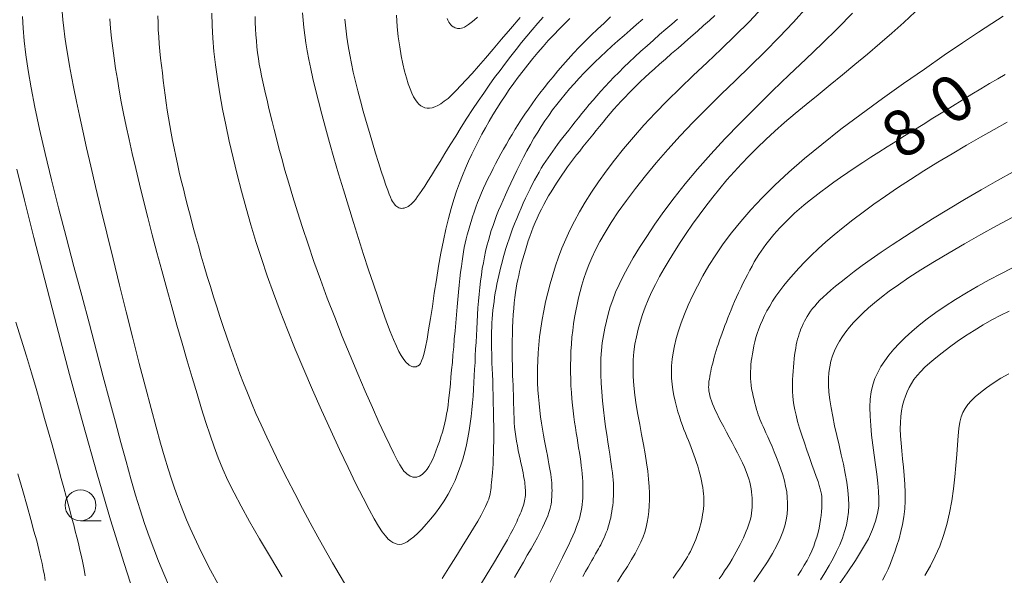
# Model space of a CAD drawing. Units: millimetres. Extents: x -70000 to -68000, y 31500 to 33000.
# Drawn here: x -69254 to -69174, y 32387 to 32432 of the extents above; entities that cross this region are included whole.
import ezdxf

# ---------------------------------------------------------------- set-up
doc = ezdxf.new("R2010")
doc.units = ezdxf.units.MM
for name, color, linetype, lineweight in [('633100_広葉樹林', 7, 'Continuous', 9), ('710100_等高線（計曲線）', 7, 'Continuous', 20), ('710200_等高線（主曲線）', 7, 'Continuous', 9)]:
    doc.layers.add(name, color=color, linetype=linetype, lineweight=lineweight)
doc.layers.add('710107_等高線（計曲線）（注記）', color=7, linetype='Continuous')
doc.styles.add('Style-WORKING', font='txt')

msp = doc.modelspace()

# ---------------------------------------------------------------- linework, layer by layer
at = {"layer": '633100_広葉樹林'}
msp.add_line((-69248.71, 32391.84), (-69247.043, 32391.84), dxfattribs=at)
msp.add_circle((-69248.71, 32393.09), 1.25, dxfattribs=at)
at = {"layer": '710100_等高線（計曲線）', "flags": 128}
for points in [[(-69250.19, 32433.14), (-69250.14, 32432.47), (-69250.07, 32431.79), (-69249.98, 32431.09), (-69249.88, 32430.35), (-69249.75, 32429.57), (-69249.6, 32428.74), (-69249.43, 32427.85), (-69249.24, 32426.89), (-69249.03, 32425.84), (-69248.79, 32424.7), (-69248.52, 32423.45), (-69248.21, 32422.08), (-69247.87, 32420.58), (-69247.48, 32418.93), (-69247.05, 32417.13), (-69246.58, 32415.16), (-69246.07, 32413.08), (-69245.54, 32410.93), (-69245, 32408.77), (-69244.46, 32406.63), (-69243.94, 32404.58), (-69243.44, 32402.67), (-69242.99, 32400.94), (-69242.58, 32399.43), (-69242.22, 32398.13), (-69241.9, 32397.02), (-69241.61, 32396.05), (-69241.34, 32395.21), (-69241.09, 32394.47), (-69240.85, 32393.79), (-69240.61, 32393.16), (-69240.37, 32392.53), (-69240.11, 32391.9), (-69239.83, 32391.24), (-69239.5, 32390.52), (-69239.12, 32389.73), (-69238.68, 32388.84), (-69238.16, 32387.83), (-69237.55, 32386.68)], [(-69230.71, 32433.02), (-69230.66, 32432.43), (-69230.59, 32431.83), (-69230.52, 32431.22), (-69230.43, 32430.59), (-69230.32, 32429.94), (-69230.19, 32429.24), (-69230.04, 32428.49), (-69229.86, 32427.69), (-69229.66, 32426.81), (-69229.42, 32425.85), (-69229.15, 32424.81), (-69228.84, 32423.69), (-69228.51, 32422.5), (-69228.16, 32421.26), (-69227.78, 32419.98), (-69227.39, 32418.68), (-69226.99, 32417.36), (-69226.58, 32416.03), (-69226.17, 32414.72), (-69225.76, 32413.44), (-69225.36, 32412.19), (-69224.96, 32411.01), (-69224.58, 32409.9), (-69224.23, 32408.88), (-69223.9, 32407.97), (-69223.6, 32407.18), (-69223.33, 32406.52), (-69223.09, 32405.99), (-69222.89, 32405.56), (-69222.71, 32405.23), (-69222.55, 32404.98), (-69222.4, 32404.79), (-69222.28, 32404.65), (-69222.16, 32404.55), (-69222.05, 32404.46), (-69221.94, 32404.4), (-69221.85, 32404.35), (-69221.75, 32404.33), (-69221.66, 32404.31), (-69221.57, 32404.31), (-69221.49, 32404.33), (-69221.4, 32404.36), (-69221.32, 32404.4), (-69221.23, 32404.48), (-69221.14, 32404.6), (-69221.05, 32404.79), (-69220.95, 32405.06), (-69220.84, 32405.43), (-69220.73, 32405.92), (-69220.61, 32406.55), (-69220.48, 32407.33), (-69220.33, 32408.23), (-69220.18, 32409.22), (-69220.02, 32410.28), (-69219.85, 32411.37), (-69219.67, 32412.47), (-69219.48, 32413.54), (-69219.28, 32414.56), (-69219.08, 32415.49), (-69218.87, 32416.36), (-69218.66, 32417.15), (-69218.44, 32417.89), (-69218.21, 32418.57), (-69217.97, 32419.22), (-69217.73, 32419.83), (-69217.49, 32420.42), (-69217.24, 32421), (-69216.98, 32421.56), (-69216.72, 32422.11), (-69216.45, 32422.65), (-69216.17, 32423.19), (-69215.88, 32423.71), (-69215.58, 32424.24), (-69215.28, 32424.75), (-69214.96, 32425.27), (-69214.63, 32425.79), (-69214.29, 32426.3), (-69213.94, 32426.81), (-69213.58, 32427.32), (-69213.21, 32427.82), (-69212.83, 32428.32), (-69212.44, 32428.82), (-69212.04, 32429.32), (-69211.62, 32429.81), (-69211.2, 32430.29), (-69210.78, 32430.77), (-69210.34, 32431.23), (-69209.9, 32431.69), (-69209.46, 32432.14), (-69209.02, 32432.57)], [(-69213.52, 32387.24), (-69213.15, 32387.87), (-69212.8, 32388.47), (-69212.48, 32389.03), (-69212.18, 32389.55), (-69211.91, 32390.03), (-69211.66, 32390.48), (-69211.45, 32390.9), (-69211.25, 32391.28), (-69211.09, 32391.63), (-69210.95, 32391.94), (-69210.83, 32392.23), (-69210.74, 32392.5), (-69210.66, 32392.74), (-69210.61, 32392.96), (-69210.56, 32393.17), (-69210.53, 32393.37), (-69210.51, 32393.56), (-69210.5, 32393.74), (-69210.49, 32393.92), (-69210.48, 32394.11), (-69210.47, 32394.3), (-69210.48, 32394.49), (-69210.48, 32394.69), (-69210.5, 32394.9), (-69210.52, 32395.12), (-69210.54, 32395.35), (-69210.58, 32395.6), (-69210.62, 32395.87), (-69210.67, 32396.15), (-69210.73, 32396.45), (-69210.79, 32396.78), (-69210.85, 32397.12), (-69210.93, 32397.5), (-69211, 32397.9), (-69211.08, 32398.32), (-69211.16, 32398.77), (-69211.24, 32399.25), (-69211.32, 32399.74), (-69211.4, 32400.25), (-69211.47, 32400.78), (-69211.53, 32401.33), (-69211.58, 32401.88), (-69211.62, 32402.44), (-69211.65, 32403.02), (-69211.66, 32403.61), (-69211.66, 32404.21), (-69211.64, 32404.82), (-69211.61, 32405.45), (-69211.55, 32406.1), (-69211.48, 32406.76), (-69211.39, 32407.45), (-69211.28, 32408.15), (-69211.15, 32408.86), (-69211, 32409.58), (-69210.83, 32410.31), (-69210.64, 32411.04), (-69210.42, 32411.78), (-69210.19, 32412.5), (-69209.94, 32413.22), (-69209.67, 32413.94), (-69209.37, 32414.66), (-69209.03, 32415.39), (-69208.66, 32416.13), (-69208.24, 32416.89), (-69207.78, 32417.67), (-69207.27, 32418.48), (-69206.7, 32419.32), (-69206.08, 32420.18), (-69205.4, 32421.08), (-69204.67, 32422), (-69203.87, 32422.95), (-69203.02, 32423.91), (-69202.11, 32424.9), (-69201.13, 32425.9), (-69200.1, 32426.92), (-69199.02, 32427.95), (-69197.9, 32429), (-69196.77, 32430.08), (-69195.63, 32431.18), (-69194.5, 32432.3), (-69193.4, 32433.45)], [(-69173.74, 32428.03), (-69174.34, 32427.68), (-69175, 32427.3), (-69175.7, 32426.87), (-69176.45, 32426.42), (-69177.22, 32425.95), (-69178.01, 32425.46), (-69178.8, 32424.96), (-69179.6, 32424.47), (-69180.38, 32423.98), (-69181.15, 32423.51), (-69181.89, 32423.05), (-69182.61, 32422.6), (-69183.31, 32422.16), (-69183.98, 32421.73), (-69184.64, 32421.31), (-69185.28, 32420.9), (-69185.9, 32420.48), (-69186.5, 32420.08), (-69187.08, 32419.68), (-69187.64, 32419.28), (-69188.18, 32418.89), (-69188.69, 32418.51), (-69189.17, 32418.14), (-69189.63, 32417.78), (-69190.05, 32417.43), (-69190.44, 32417.09), (-69190.81, 32416.77), (-69191.14, 32416.46), (-69191.45, 32416.16), (-69191.74, 32415.87), (-69192.01, 32415.58), (-69192.26, 32415.31), (-69192.5, 32415.04), (-69192.72, 32414.77), (-69192.93, 32414.51), (-69193.13, 32414.24), (-69193.33, 32413.98), (-69193.52, 32413.7), (-69193.71, 32413.42), (-69193.89, 32413.13), (-69194.08, 32412.82), (-69194.26, 32412.49), (-69194.45, 32412.15), (-69194.64, 32411.79), (-69194.82, 32411.43), (-69195, 32411.07), (-69195.18, 32410.7), (-69195.35, 32410.33), (-69195.51, 32409.97), (-69195.67, 32409.62), (-69195.82, 32409.28), (-69195.96, 32408.94), (-69196.09, 32408.61), (-69196.22, 32408.28), (-69196.34, 32407.97), (-69196.46, 32407.66), (-69196.57, 32407.35), (-69196.68, 32407.05), (-69196.79, 32406.76), (-69196.89, 32406.47), (-69196.99, 32406.18), (-69197.08, 32405.9), (-69197.16, 32405.63), (-69197.24, 32405.37), (-69197.32, 32405.11), (-69197.39, 32404.86), (-69197.45, 32404.61), (-69197.51, 32404.37), (-69197.57, 32404.15), (-69197.61, 32403.93), (-69197.65, 32403.72), (-69197.69, 32403.52), (-69197.72, 32403.33), (-69197.75, 32403.15), (-69197.76, 32402.98), (-69197.77, 32402.82), (-69197.78, 32402.66), (-69197.77, 32402.5), (-69197.75, 32402.33), (-69197.72, 32402.15), (-69197.68, 32401.97), (-69197.62, 32401.77), (-69197.55, 32401.56), (-69197.46, 32401.32), (-69197.36, 32401.07), (-69197.24, 32400.79), (-69197.1, 32400.5), (-69196.94, 32400.17), (-69196.75, 32399.82), (-69196.55, 32399.44), (-69196.34, 32399.03), (-69196.11, 32398.61), (-69195.88, 32398.18), (-69195.65, 32397.75), (-69195.43, 32397.33), (-69195.22, 32396.92), (-69195.04, 32396.54), (-69194.88, 32396.18), (-69194.74, 32395.84), (-69194.63, 32395.53), (-69194.53, 32395.23), (-69194.45, 32394.95), (-69194.39, 32394.69), (-69194.34, 32394.43), (-69194.3, 32394.18), (-69194.27, 32393.92), (-69194.25, 32393.68), (-69194.24, 32393.43), (-69194.24, 32393.18), (-69194.25, 32392.94), (-69194.27, 32392.7), (-69194.3, 32392.45), (-69194.34, 32392.21), (-69194.39, 32391.97), (-69194.46, 32391.72), (-69194.54, 32391.48), (-69194.63, 32391.23), (-69194.73, 32390.98), (-69194.84, 32390.72), (-69194.96, 32390.46), (-69195.09, 32390.18), (-69195.23, 32389.9), (-69195.38, 32389.61), (-69195.54, 32389.32), (-69195.71, 32389.01), (-69195.88, 32388.71), (-69196.07, 32388.4), (-69196.27, 32388.08), (-69196.48, 32387.76), (-69196.69, 32387.44), (-69196.92, 32387.12)], [(-69183.69, 32387.01), (-69183.45, 32387.47), (-69183.23, 32387.91), (-69183.04, 32388.36), (-69182.86, 32388.82), (-69182.68, 32389.31), (-69182.51, 32389.83), (-69182.34, 32390.38), (-69182.19, 32390.95), (-69182.06, 32391.54), (-69181.96, 32392.16), (-69181.88, 32392.8), (-69181.84, 32393.45), (-69181.84, 32394.13), (-69181.87, 32394.81), (-69181.92, 32395.5), (-69181.98, 32396.18), (-69182.05, 32396.85), (-69182.12, 32397.5), (-69182.18, 32398.13), (-69182.22, 32398.72), (-69182.24, 32399.28), (-69182.23, 32399.8), (-69182.19, 32400.29), (-69182.13, 32400.74), (-69182.05, 32401.17), (-69181.95, 32401.57), (-69181.82, 32401.94), (-69181.68, 32402.3), (-69181.52, 32402.64), (-69181.34, 32402.97), (-69181.13, 32403.29), (-69180.88, 32403.61), (-69180.58, 32403.94), (-69180.24, 32404.29), (-69179.84, 32404.65), (-69179.37, 32405.04), (-69178.84, 32405.46), (-69178.25, 32405.91), (-69177.62, 32406.36), (-69176.94, 32406.82), (-69176.25, 32407.27), (-69175.53, 32407.71), (-69174.81, 32408.12), (-69174.1, 32408.5), (-69173.4, 32408.83)]]:
    msp.add_lwpolyline(points, dxfattribs=at)
at = {"layer": '710200_等高線（主曲線）', "flags": 128}
for points in [[(-69238.05, 32433.01), (-69238.03, 32432), (-69237.98, 32430.96), (-69237.89, 32429.9), (-69237.76, 32428.8), (-69237.61, 32427.66), (-69237.41, 32426.46), (-69237.19, 32425.21), (-69236.93, 32423.93), (-69236.65, 32422.61), (-69236.34, 32421.27), (-69236.01, 32419.92), (-69235.66, 32418.55), (-69235.28, 32417.19), (-69234.89, 32415.83), (-69234.48, 32414.47), (-69234.04, 32413.1), (-69233.57, 32411.7), (-69233.06, 32410.28), (-69232.52, 32408.82), (-69231.93, 32407.31), (-69231.3, 32405.74), (-69230.61, 32404.11), (-69229.9, 32402.45), (-69229.16, 32400.79), (-69228.42, 32399.16), (-69227.7, 32397.61), (-69227.01, 32396.15), (-69226.38, 32394.84), (-69225.8, 32393.7), (-69225.31, 32392.75), (-69224.89, 32391.99), (-69224.54, 32391.39), (-69224.24, 32390.94), (-69223.98, 32390.6), (-69223.76, 32390.35), (-69223.56, 32390.18), (-69223.38, 32390.06), (-69223.2, 32389.98), (-69223.03, 32389.93), (-69222.85, 32389.91), (-69222.65, 32389.94), (-69222.45, 32390.01), (-69222.22, 32390.13), (-69221.97, 32390.31), (-69221.69, 32390.53), (-69221.37, 32390.82), (-69221.03, 32391.16), (-69220.67, 32391.55), (-69220.3, 32391.98), (-69219.93, 32392.44), (-69219.57, 32392.94), (-69219.22, 32393.46)], [(-69210.64, 32386.85), (-69210.26, 32387.6), (-69209.93, 32388.26), (-69209.63, 32388.85), (-69209.38, 32389.37), (-69209.15, 32389.84), (-69208.95, 32390.25), (-69208.78, 32390.62), (-69208.64, 32390.96), (-69208.51, 32391.28), (-69208.4, 32391.58), (-69208.31, 32391.86), (-69208.23, 32392.13), (-69208.17, 32392.4), (-69208.12, 32392.65), (-69208.07, 32392.91), (-69208.04, 32393.16), (-69208.01, 32393.41), (-69207.99, 32393.67), (-69207.98, 32393.93), (-69207.97, 32394.19), (-69207.97, 32394.46), (-69207.97, 32394.74), (-69207.99, 32395.03), (-69208, 32395.33), (-69208.03, 32395.64), (-69208.06, 32395.97), (-69208.11, 32396.3), (-69208.15, 32396.65), (-69208.2, 32397.01), (-69208.26, 32397.38), (-69208.32, 32397.76), (-69208.38, 32398.15), (-69208.45, 32398.55), (-69208.51, 32398.97), (-69208.58, 32399.39), (-69208.65, 32399.82), (-69208.71, 32400.27), (-69208.77, 32400.74), (-69208.82, 32401.22), (-69208.87, 32401.72), (-69208.91, 32402.23), (-69208.94, 32402.77), (-69208.96, 32403.32), (-69208.97, 32403.88), (-69208.97, 32404.45), (-69208.96, 32405.02), (-69208.94, 32405.6), (-69208.91, 32406.16), (-69208.86, 32406.72), (-69208.8, 32407.27), (-69208.73, 32407.81), (-69208.65, 32408.33), (-69208.55, 32408.86), (-69208.44, 32409.38), (-69208.32, 32409.9), (-69208.19, 32410.42), (-69208.05, 32410.94), (-69207.89, 32411.47), (-69207.71, 32412.01), (-69207.5, 32412.58), (-69207.25, 32413.17), (-69206.96, 32413.81), (-69206.6, 32414.49), (-69206.18, 32415.22), (-69205.68, 32416.02), (-69205.11, 32416.88), (-69204.45, 32417.81), (-69203.71, 32418.78), (-69202.9, 32419.81), (-69202.02, 32420.86), (-69201.08, 32421.95), (-69200.08, 32423.05), (-69199.02, 32424.17), (-69197.91, 32425.29), (-69196.77, 32426.42), (-69195.59, 32427.55), (-69194.41, 32428.7), (-69193.22, 32429.87), (-69192.05, 32431.06), (-69190.9, 32432.27), (-69189.79, 32433.52)], [(-69207.97, 32387.32), (-69207.75, 32387.72), (-69207.55, 32388.07), (-69207.38, 32388.37), (-69207.24, 32388.61), (-69207.12, 32388.82), (-69207.02, 32388.99), (-69206.94, 32389.15), (-69206.86, 32389.29), (-69206.78, 32389.43), (-69206.7, 32389.57), (-69206.62, 32389.72), (-69206.53, 32389.89), (-69206.44, 32390.06), (-69206.35, 32390.25), (-69206.26, 32390.45), (-69206.16, 32390.66), (-69206.08, 32390.88), (-69205.99, 32391.11), (-69205.92, 32391.34), (-69205.85, 32391.58), (-69205.78, 32391.82), (-69205.72, 32392.07), (-69205.67, 32392.32), (-69205.63, 32392.58), (-69205.59, 32392.83), (-69205.56, 32393.08), (-69205.53, 32393.33), (-69205.51, 32393.58), (-69205.49, 32393.83), (-69205.48, 32394.08), (-69205.48, 32394.33), (-69205.49, 32394.59), (-69205.5, 32394.86), (-69205.52, 32395.14), (-69205.55, 32395.42), (-69205.58, 32395.73), (-69205.63, 32396.05), (-69205.68, 32396.41), (-69205.74, 32396.8), (-69205.8, 32397.23), (-69205.87, 32397.71), (-69205.95, 32398.24), (-69206.04, 32398.83), (-69206.13, 32399.46), (-69206.22, 32400.14), (-69206.31, 32400.84), (-69206.38, 32401.56), (-69206.45, 32402.28), (-69206.49, 32402.99), (-69206.52, 32403.69), (-69206.53, 32404.37), (-69206.51, 32405.02), (-69206.46, 32405.65), (-69206.4, 32406.26), (-69206.31, 32406.85), (-69206.2, 32407.44), (-69206.07, 32408.02), (-69205.92, 32408.6), (-69205.75, 32409.17), (-69205.55, 32409.76), (-69205.32, 32410.36), (-69205.04, 32411), (-69204.72, 32411.67), (-69204.34, 32412.38), (-69203.9, 32413.15), (-69203.39, 32413.99), (-69202.8, 32414.9), (-69202.14, 32415.88), (-69201.4, 32416.91), (-69200.57, 32418.01), (-69199.67, 32419.15), (-69198.68, 32420.34), (-69197.61, 32421.56), (-69196.46, 32422.81), (-69195.23, 32424.09), (-69193.93, 32425.38), (-69192.6, 32426.69), (-69191.25, 32427.99), (-69189.9, 32429.28), (-69188.58, 32430.55), (-69187.31, 32431.79), (-69186.11, 32433)], [(-69181.02, 32433.1), (-69181.96, 32432.25), (-69182.92, 32431.39), (-69183.9, 32430.53), (-69184.9, 32429.67), (-69185.92, 32428.83), (-69186.93, 32428), (-69187.93, 32427.18), (-69188.91, 32426.38), (-69189.86, 32425.6), (-69190.76, 32424.85), (-69191.62, 32424.12), (-69192.41, 32423.42), (-69193.15, 32422.75), (-69193.85, 32422.09), (-69194.5, 32421.44), (-69195.12, 32420.79), (-69195.72, 32420.14), (-69196.3, 32419.47), (-69196.87, 32418.79), (-69197.44, 32418.08), (-69198, 32417.36), (-69198.54, 32416.63), (-69199.08, 32415.88), (-69199.59, 32415.14), (-69200.09, 32414.41), (-69200.55, 32413.68), (-69200.99, 32412.98), (-69201.39, 32412.29), (-69201.76, 32411.63), (-69202.09, 32410.99), (-69202.4, 32410.37), (-69202.67, 32409.75), (-69202.92, 32409.15), (-69203.14, 32408.55), (-69203.33, 32407.95), (-69203.5, 32407.36), (-69203.64, 32406.76), (-69203.75, 32406.15), (-69203.84, 32405.52), (-69203.89, 32404.88), (-69203.91, 32404.21), (-69203.9, 32403.52), (-69203.85, 32402.79), (-69203.76, 32402.03), (-69203.65, 32401.24), (-69203.52, 32400.44), (-69203.37, 32399.63), (-69203.22, 32398.82), (-69203.07, 32398.03), (-69202.93, 32397.27), (-69202.81, 32396.54), (-69202.72, 32395.86), (-69202.65, 32395.22), (-69202.6, 32394.62), (-69202.58, 32394.06), (-69202.58, 32393.54), (-69202.6, 32393.05), (-69202.64, 32392.58), (-69202.69, 32392.14), (-69202.76, 32391.73), (-69202.85, 32391.32), (-69202.96, 32390.92), (-69203.1, 32390.52), (-69203.27, 32390.1), (-69203.48, 32389.66), (-69203.73, 32389.19), (-69204.02, 32388.68), (-69204.36, 32388.12), (-69204.75, 32387.52), (-69205.16, 32386.88)], [(-69253.41, 32432.74), (-69253.36, 32431.79), (-69253.28, 32430.76), (-69253.15, 32429.62), (-69252.96, 32428.36), (-69252.72, 32426.95), (-69252.42, 32425.37), (-69252.03, 32423.6), (-69251.58, 32421.62), (-69251.05, 32419.47), (-69250.48, 32417.2), (-69249.87, 32414.85), (-69249.24, 32412.46), (-69248.61, 32410.09), (-69247.99, 32407.78), (-69247.41, 32405.58), (-69246.86, 32403.51), (-69246.35, 32401.6), (-69245.88, 32399.82), (-69245.43, 32398.17), (-69245.02, 32396.64), (-69244.62, 32395.23), (-69244.24, 32393.92), (-69243.87, 32392.72), (-69243.51, 32391.61), (-69243.15, 32390.57), (-69242.77, 32389.56), (-69242.38, 32388.55), (-69241.95, 32387.52), (-69241.49, 32386.44)], [(-69232.36, 32387.28), (-69233.31, 32388.87), (-69234.2, 32390.38), (-69235, 32391.78), (-69235.68, 32393.02), (-69236.26, 32394.11), (-69236.75, 32395.11), (-69237.17, 32396.03), (-69237.54, 32396.93), (-69237.88, 32397.83), (-69238.2, 32398.77), (-69238.54, 32399.79), (-69238.89, 32400.91), (-69239.26, 32402.13), (-69239.66, 32403.44), (-69240.06, 32404.81), (-69240.47, 32406.23), (-69240.89, 32407.69), (-69241.3, 32409.17), (-69241.71, 32410.65), (-69242.12, 32412.13), (-69242.51, 32413.59), (-69242.89, 32415.03), (-69243.25, 32416.44), (-69243.6, 32417.81), (-69243.93, 32419.13), (-69244.23, 32420.4), (-69244.51, 32421.61), (-69244.77, 32422.75), (-69245, 32423.83), (-69245.21, 32424.85), (-69245.4, 32425.82), (-69245.57, 32426.75), (-69245.72, 32427.64), (-69245.86, 32428.51), (-69245.98, 32429.34), (-69246.09, 32430.16), (-69246.19, 32430.97), (-69246.28, 32431.76), (-69246.34, 32432.54)], [(-69227.21, 32386.63), (-69227.73, 32387.49), (-69228.27, 32388.42), (-69228.85, 32389.43), (-69229.46, 32390.52), (-69230.08, 32391.66), (-69230.71, 32392.84), (-69231.34, 32394.04), (-69231.95, 32395.23), (-69232.54, 32396.4), (-69233.1, 32397.54), (-69233.61, 32398.6), (-69234.07, 32399.6), (-69234.48, 32400.52), (-69234.85, 32401.39), (-69235.18, 32402.21), (-69235.49, 32402.99), (-69235.78, 32403.76), (-69236.05, 32404.51), (-69236.32, 32405.26), (-69236.59, 32406.03), (-69236.86, 32406.8), (-69237.13, 32407.59), (-69237.4, 32408.39), (-69237.66, 32409.19), (-69237.92, 32410), (-69238.18, 32410.82), (-69238.43, 32411.64), (-69238.68, 32412.47), (-69238.92, 32413.3), (-69239.15, 32414.12), (-69239.38, 32414.93), (-69239.6, 32415.73), (-69239.8, 32416.52), (-69240, 32417.28), (-69240.19, 32418.03), (-69240.37, 32418.74), (-69240.54, 32419.44), (-69240.7, 32420.11), (-69240.85, 32420.77), (-69240.99, 32421.41), (-69241.12, 32422.04), (-69241.24, 32422.66), (-69241.36, 32423.28), (-69241.47, 32423.89), (-69241.57, 32424.51), (-69241.67, 32425.12), (-69241.76, 32425.73), (-69241.84, 32426.34), (-69241.93, 32426.95), (-69242, 32427.55), (-69242.07, 32428.15), (-69242.14, 32428.75), (-69242.21, 32429.34), (-69242.27, 32429.93), (-69242.32, 32430.51), (-69242.36, 32431.09), (-69242.4, 32431.66), (-69242.42, 32432.22), (-69242.44, 32432.78)], [(-69234.56, 32432.72), (-69234.54, 32432.23), (-69234.52, 32431.74), (-69234.49, 32431.25), (-69234.45, 32430.76), (-69234.41, 32430.27), (-69234.35, 32429.79), (-69234.28, 32429.32), (-69234.21, 32428.85), (-69234.12, 32428.38), (-69234.03, 32427.92), (-69233.93, 32427.44), (-69233.82, 32426.95), (-69233.7, 32426.45), (-69233.58, 32425.93), (-69233.46, 32425.4), (-69233.33, 32424.83), (-69233.18, 32424.22), (-69233.02, 32423.56), (-69232.83, 32422.84), (-69232.63, 32422.06), (-69232.39, 32421.2), (-69232.13, 32420.26), (-69231.83, 32419.22), (-69231.49, 32418.1), (-69231.12, 32416.89), (-69230.71, 32415.62), (-69230.26, 32414.27), (-69229.78, 32412.86), (-69229.26, 32411.4), (-69228.7, 32409.89), (-69228.1, 32408.35), (-69227.48, 32406.79), (-69226.85, 32405.24), (-69226.22, 32403.75), (-69225.62, 32402.33), (-69225.04, 32401.01), (-69224.51, 32399.82), (-69224.04, 32398.8), (-69223.64, 32397.96), (-69223.31, 32397.29), (-69223.04, 32396.76), (-69222.82, 32396.37), (-69222.63, 32396.07), (-69222.48, 32395.86), (-69222.34, 32395.72), (-69222.22, 32395.61), (-69222.1, 32395.52), (-69221.99, 32395.46), (-69221.88, 32395.41), (-69221.77, 32395.38), (-69221.66, 32395.36), (-69221.55, 32395.36), (-69221.44, 32395.38), (-69221.33, 32395.41), (-69221.21, 32395.45), (-69221.1, 32395.52), (-69220.98, 32395.6), (-69220.86, 32395.71), (-69220.73, 32395.85), (-69220.6, 32396.03), (-69220.46, 32396.24), (-69220.32, 32396.49), (-69220.18, 32396.78), (-69220.04, 32397.11), (-69219.89, 32397.47), (-69219.75, 32397.85), (-69219.61, 32398.25), (-69219.48, 32398.64), (-69219.36, 32399.03), (-69219.26, 32399.42), (-69219.17, 32399.78), (-69219.09, 32400.13), (-69219.02, 32400.48), (-69218.96, 32400.83), (-69218.91, 32401.2), (-69218.86, 32401.58), (-69218.81, 32402), (-69218.77, 32402.46), (-69218.72, 32402.95), (-69218.67, 32403.49), (-69218.62, 32404.06), (-69218.56, 32404.66), (-69218.51, 32405.29), (-69218.45, 32405.93), (-69218.4, 32406.57), (-69218.34, 32407.23), (-69218.28, 32407.88), (-69218.23, 32408.53), (-69218.17, 32409.17), (-69218.12, 32409.78), (-69218.06, 32410.38), (-69218, 32410.95), (-69217.95, 32411.49), (-69217.89, 32411.99), (-69217.83, 32412.45), (-69217.77, 32412.88), (-69217.71, 32413.27), (-69217.65, 32413.64), (-69217.59, 32414), (-69217.51, 32414.34), (-69217.43, 32414.69), (-69217.35, 32415.03), (-69217.26, 32415.38), (-69217.15, 32415.75), (-69217.04, 32416.11), (-69216.92, 32416.49), (-69216.8, 32416.87), (-69216.66, 32417.26), (-69216.51, 32417.64), (-69216.36, 32418.03), (-69216.19, 32418.43), (-69216.02, 32418.82), (-69215.84, 32419.21), (-69215.65, 32419.61), (-69215.45, 32420), (-69215.25, 32420.4), (-69215.05, 32420.79), (-69214.84, 32421.19), (-69214.62, 32421.58), (-69214.41, 32421.98), (-69214.18, 32422.38), (-69213.95, 32422.77), (-69213.72, 32423.17), (-69213.47, 32423.58), (-69213.22, 32423.98), (-69212.95, 32424.39), (-69212.68, 32424.8), (-69212.39, 32425.22), (-69212.1, 32425.64), (-69211.79, 32426.07), (-69211.46, 32426.5), (-69211.12, 32426.94), (-69210.77, 32427.39), (-69210.39, 32427.84), (-69210, 32428.31), (-69209.59, 32428.78), (-69209.17, 32429.27), (-69208.73, 32429.75), (-69208.27, 32430.24), (-69207.79, 32430.73), (-69207.3, 32431.22), (-69206.79, 32431.71), (-69206.26, 32432.2), (-69205.73, 32432.69)], [(-69223.95, 32419.06), (-69224.12, 32419.57), (-69224.32, 32420.18), (-69224.55, 32420.88), (-69224.79, 32421.65), (-69225.04, 32422.47), (-69225.29, 32423.33), (-69225.55, 32424.2), (-69225.79, 32425.06), (-69226.02, 32425.9), (-69226.23, 32426.7), (-69226.42, 32427.47), (-69226.59, 32428.21), (-69226.74, 32428.92), (-69226.88, 32429.63), (-69227, 32430.34), (-69227.11, 32431.04), (-69227.2, 32431.77), (-69227.28, 32432.51)], [(-69211.19, 32432.68), (-69211.63, 32432.18), (-69212.08, 32431.66), (-69212.52, 32431.14), (-69212.95, 32430.61), (-69213.39, 32430.06), (-69213.83, 32429.51), (-69214.26, 32428.94), (-69214.69, 32428.36), (-69215.13, 32427.77), (-69215.57, 32427.15), (-69216.01, 32426.52), (-69216.46, 32425.86), (-69216.92, 32425.18), (-69217.38, 32424.47), (-69217.84, 32423.75), (-69218.29, 32423.03), (-69218.74, 32422.32), (-69219.16, 32421.63), (-69219.56, 32420.98), (-69219.93, 32420.38), (-69220.26, 32419.84), (-69220.55, 32419.37), (-69220.8, 32418.97), (-69221.02, 32418.63), (-69221.21, 32418.35), (-69221.38, 32418.12), (-69221.52, 32417.92), (-69221.66, 32417.76), (-69221.79, 32417.62), (-69221.91, 32417.51), (-69222.03, 32417.41), (-69222.14, 32417.33), (-69222.26, 32417.27), (-69222.36, 32417.23), (-69222.47, 32417.19), (-69222.57, 32417.18), (-69222.66, 32417.17), (-69222.75, 32417.18), (-69222.83, 32417.19), (-69222.91, 32417.22), (-69222.98, 32417.26), (-69223.06, 32417.31), (-69223.13, 32417.37), (-69223.2, 32417.44), (-69223.26, 32417.52), (-69223.33, 32417.61), (-69223.4, 32417.72), (-69223.48, 32417.87), (-69223.57, 32418.07), (-69223.68, 32418.32), (-69223.8, 32418.65), (-69223.95, 32419.06)], [(-69213.07, 32432.64), (-69213.84, 32431.74), (-69214.57, 32430.89), (-69215.25, 32430.09), (-69215.87, 32429.36), (-69216.44, 32428.69), (-69216.96, 32428.1), (-69217.43, 32427.58), (-69217.86, 32427.12), (-69218.24, 32426.72), (-69218.59, 32426.37), (-69218.91, 32426.09), (-69219.21, 32425.85), (-69219.48, 32425.65), (-69219.74, 32425.51), (-69219.98, 32425.4), (-69220.2, 32425.33), (-69220.4, 32425.3), (-69220.59, 32425.3), (-69220.78, 32425.33), (-69220.95, 32425.4), (-69221.11, 32425.49), (-69221.27, 32425.61), (-69221.42, 32425.77), (-69221.56, 32425.97), (-69221.71, 32426.22), (-69221.85, 32426.52), (-69221.99, 32426.87), (-69222.14, 32427.28), (-69222.28, 32427.75), (-69222.43, 32428.29), (-69222.57, 32428.89), (-69222.7, 32429.55), (-69222.83, 32430.28), (-69222.94, 32431.07), (-69223.03, 32431.93), (-69223.09, 32432.85)], [(-69200.31, 32432.5), (-69200.77, 32432.1), (-69201.26, 32431.69), (-69201.75, 32431.26), (-69202.26, 32430.81), (-69202.77, 32430.36), (-69203.27, 32429.91), (-69203.75, 32429.47), (-69204.22, 32429.03), (-69204.65, 32428.61), (-69205.07, 32428.2), (-69205.46, 32427.81), (-69205.83, 32427.42), (-69206.18, 32427.04), (-69206.52, 32426.67), (-69206.84, 32426.3), (-69207.15, 32425.94), (-69207.46, 32425.58), (-69207.76, 32425.22), (-69208.05, 32424.87), (-69208.33, 32424.52), (-69208.61, 32424.18), (-69208.87, 32423.84), (-69209.12, 32423.52), (-69209.36, 32423.21), (-69209.59, 32422.92), (-69209.81, 32422.64), (-69210.02, 32422.36), (-69210.23, 32422.09), (-69210.42, 32421.82), (-69210.61, 32421.55), (-69210.8, 32421.28), (-69210.98, 32421), (-69211.17, 32420.72), (-69211.35, 32420.42), (-69211.53, 32420.11), (-69211.71, 32419.79), (-69211.89, 32419.46), (-69212.08, 32419.11), (-69212.26, 32418.75), (-69212.44, 32418.38), (-69212.63, 32417.99), (-69212.81, 32417.59), (-69212.99, 32417.18), (-69213.17, 32416.76), (-69213.34, 32416.34), (-69213.51, 32415.92), (-69213.67, 32415.51), (-69213.82, 32415.1), (-69213.96, 32414.7), (-69214.09, 32414.31), (-69214.22, 32413.92), (-69214.33, 32413.54), (-69214.43, 32413.17), (-69214.53, 32412.81), (-69214.63, 32412.44), (-69214.71, 32412.08), (-69214.8, 32411.73), (-69214.87, 32411.37), (-69214.95, 32411.02), (-69215.01, 32410.67), (-69215.08, 32410.32), (-69215.13, 32409.97), (-69215.18, 32409.62), (-69215.23, 32409.27), (-69215.27, 32408.92), (-69215.3, 32408.57), (-69215.33, 32408.22), (-69215.35, 32407.88), (-69215.37, 32407.53), (-69215.38, 32407.18), (-69215.39, 32406.83), (-69215.39, 32406.48), (-69215.39, 32406.13), (-69215.38, 32405.78), (-69215.37, 32405.41), (-69215.36, 32405.02), (-69215.35, 32404.61), (-69215.33, 32404.17), (-69215.31, 32403.7), (-69215.29, 32403.18), (-69215.27, 32402.61), (-69215.25, 32402.01), (-69215.24, 32401.39), (-69215.22, 32400.75), (-69215.21, 32400.11), (-69215.2, 32399.48), (-69215.2, 32398.88), (-69215.2, 32398.3), (-69215.21, 32397.77), (-69215.22, 32397.29), (-69215.24, 32396.85), (-69215.26, 32396.44), (-69215.28, 32396.07), (-69215.31, 32395.74), (-69215.33, 32395.44), (-69215.35, 32395.17), (-69215.38, 32394.93), (-69215.4, 32394.72), (-69215.42, 32394.52), (-69215.45, 32394.34), (-69215.47, 32394.18), (-69215.5, 32394.02), (-69215.53, 32393.88), (-69215.57, 32393.73), (-69215.61, 32393.58), (-69215.67, 32393.42), (-69215.75, 32393.22), (-69215.86, 32392.98), (-69216.02, 32392.67), (-69216.23, 32392.29), (-69216.5, 32391.81), (-69216.85, 32391.23), (-69217.27, 32390.53), (-69217.76, 32389.75), (-69218.29, 32388.9), (-69218.84, 32388.02), (-69219.39, 32387.14)], [(-69219.22, 32393.46), (-69218.9, 32393.99), (-69218.61, 32394.55), (-69218.34, 32395.11), (-69218.11, 32395.68), (-69217.9, 32396.25), (-69217.72, 32396.83), (-69217.56, 32397.41), (-69217.42, 32397.99), (-69217.3, 32398.57), (-69217.2, 32399.14), (-69217.11, 32399.71), (-69217.04, 32400.28), (-69216.97, 32400.84), (-69216.92, 32401.39), (-69216.88, 32401.95), (-69216.84, 32402.5), (-69216.81, 32403.04), (-69216.78, 32403.59), (-69216.75, 32404.13), (-69216.72, 32404.67), (-69216.7, 32405.22), (-69216.67, 32405.76), (-69216.64, 32406.31), (-69216.61, 32406.86), (-69216.58, 32407.41), (-69216.55, 32407.97), (-69216.52, 32408.53), (-69216.48, 32409.09), (-69216.43, 32409.65), (-69216.38, 32410.2), (-69216.33, 32410.74), (-69216.27, 32411.27), (-69216.2, 32411.78), (-69216.13, 32412.28), (-69216.04, 32412.76), (-69215.96, 32413.23), (-69215.86, 32413.68), (-69215.75, 32414.12), (-69215.64, 32414.55), (-69215.52, 32414.97), (-69215.4, 32415.38), (-69215.26, 32415.78), (-69215.12, 32416.18), (-69214.97, 32416.58), (-69214.81, 32416.99), (-69214.63, 32417.4), (-69214.45, 32417.83), (-69214.25, 32418.27), (-69214.04, 32418.74), (-69213.81, 32419.22), (-69213.57, 32419.73), (-69213.32, 32420.25), (-69213.06, 32420.78), (-69212.78, 32421.31), (-69212.51, 32421.84), (-69212.22, 32422.36), (-69211.94, 32422.86), (-69211.64, 32423.35), (-69211.35, 32423.82), (-69211.05, 32424.27), (-69210.74, 32424.71), (-69210.43, 32425.15), (-69210.1, 32425.58), (-69209.76, 32426), (-69209.41, 32426.43), (-69209.05, 32426.86), (-69208.67, 32427.28), (-69208.27, 32427.72), (-69207.86, 32428.15), (-69207.44, 32428.58), (-69207, 32429.02), (-69206.56, 32429.45), (-69206.09, 32429.89), (-69205.62, 32430.32), (-69205.14, 32430.76), (-69204.64, 32431.19), (-69204.14, 32431.63), (-69203.63, 32432.07), (-69203.11, 32432.51)], [(-69218.99, 32432.57), (-69218.92, 32432.42), (-69218.84, 32432.28), (-69218.76, 32432.16), (-69218.68, 32432.06), (-69218.59, 32431.97), (-69218.5, 32431.9), (-69218.41, 32431.85), (-69218.32, 32431.81), (-69218.22, 32431.78), (-69218.13, 32431.76), (-69218.03, 32431.75), (-69217.94, 32431.75), (-69217.83, 32431.77), (-69217.71, 32431.81), (-69217.58, 32431.87), (-69217.42, 32431.96), (-69217.24, 32432.08), (-69217.03, 32432.24), (-69216.79, 32432.43), (-69216.52, 32432.67)], [(-69197.28, 32432.81), (-69197.72, 32432.41), (-69198.19, 32431.99), (-69198.69, 32431.54), (-69199.21, 32431.09), (-69199.74, 32430.63), (-69200.26, 32430.17), (-69200.78, 32429.72), (-69201.28, 32429.28), (-69201.75, 32428.87), (-69202.18, 32428.48), (-69202.58, 32428.12), (-69202.96, 32427.78), (-69203.3, 32427.45), (-69203.63, 32427.13), (-69203.95, 32426.82), (-69204.26, 32426.51), (-69204.56, 32426.19), (-69204.86, 32425.87), (-69205.16, 32425.53), (-69205.46, 32425.2), (-69205.76, 32424.85), (-69206.05, 32424.51), (-69206.34, 32424.16), (-69206.63, 32423.82), (-69206.91, 32423.48), (-69207.18, 32423.14), (-69207.45, 32422.81), (-69207.72, 32422.48), (-69207.98, 32422.15), (-69208.23, 32421.82), (-69208.48, 32421.5), (-69208.73, 32421.18), (-69208.97, 32420.85), (-69209.21, 32420.53), (-69209.44, 32420.2), (-69209.67, 32419.87), (-69209.9, 32419.54), (-69210.12, 32419.2), (-69210.33, 32418.86), (-69210.54, 32418.52), (-69210.75, 32418.18), (-69210.95, 32417.82), (-69211.14, 32417.47), (-69211.33, 32417.11), (-69211.51, 32416.75), (-69211.68, 32416.38), (-69211.84, 32416.01), (-69212, 32415.64), (-69212.14, 32415.27), (-69212.28, 32414.9), (-69212.41, 32414.53), (-69212.53, 32414.16), (-69212.64, 32413.79), (-69212.74, 32413.43), (-69212.84, 32413.07), (-69212.94, 32412.72), (-69213.02, 32412.38), (-69213.11, 32412.05), (-69213.18, 32411.73), (-69213.26, 32411.4), (-69213.32, 32411.06), (-69213.39, 32410.71), (-69213.44, 32410.34), (-69213.49, 32409.95), (-69213.54, 32409.52), (-69213.58, 32409.05), (-69213.62, 32408.55), (-69213.65, 32408.03), (-69213.67, 32407.5), (-69213.69, 32406.96), (-69213.7, 32406.42), (-69213.71, 32405.9), (-69213.71, 32405.39), (-69213.7, 32404.91), (-69213.69, 32404.46), (-69213.68, 32404.03), (-69213.67, 32403.62), (-69213.65, 32403.22), (-69213.63, 32402.83), (-69213.62, 32402.45), (-69213.61, 32402.07), (-69213.6, 32401.7), (-69213.59, 32401.32), (-69213.58, 32400.95), (-69213.57, 32400.57), (-69213.56, 32400.19), (-69213.54, 32399.81), (-69213.51, 32399.43), (-69213.47, 32399.05), (-69213.42, 32398.67), (-69213.36, 32398.28), (-69213.29, 32397.9), (-69213.22, 32397.53), (-69213.14, 32397.18), (-69213.07, 32396.84), (-69213, 32396.52), (-69212.93, 32396.23), (-69212.88, 32395.96), (-69212.83, 32395.73), (-69212.79, 32395.51), (-69212.75, 32395.31), (-69212.72, 32395.13), (-69212.69, 32394.96), (-69212.67, 32394.8)], [(-69173.91, 32432.75), (-69174.81, 32432.17), (-69175.9, 32431.45), (-69177.2, 32430.58), (-69178.67, 32429.58), (-69180.28, 32428.47), (-69181.97, 32427.3), (-69183.69, 32426.07), (-69185.4, 32424.82), (-69187.06, 32423.58), (-69188.61, 32422.36), (-69190.01, 32421.21), (-69191.28, 32420.1), (-69192.42, 32419.04), (-69193.44, 32418.03), (-69194.36, 32417.05), (-69195.18, 32416.11), (-69195.92, 32415.19), (-69196.59, 32414.29), (-69197.2, 32413.4), (-69197.75, 32412.54), (-69198.25, 32411.69), (-69198.69, 32410.87), (-69199.09, 32410.08), (-69199.43, 32409.31), (-69199.74, 32408.58), (-69200, 32407.89), (-69200.22, 32407.23), (-69200.4, 32406.61), (-69200.55, 32406.03), (-69200.66, 32405.46), (-69200.73, 32404.93), (-69200.78, 32404.41), (-69200.8, 32403.9), (-69200.78, 32403.41), (-69200.74, 32402.92), (-69200.68, 32402.45), (-69200.6, 32401.98), (-69200.5, 32401.53), (-69200.39, 32401.09), (-69200.27, 32400.68), (-69200.15, 32400.28), (-69200.03, 32399.91), (-69199.9, 32399.56), (-69199.78, 32399.24), (-69199.66, 32398.93), (-69199.54, 32398.64), (-69199.42, 32398.35), (-69199.31, 32398.07), (-69199.2, 32397.78), (-69199.08, 32397.49), (-69198.97, 32397.19), (-69198.87, 32396.88), (-69198.76, 32396.57), (-69198.66, 32396.26), (-69198.57, 32395.95), (-69198.49, 32395.64), (-69198.41, 32395.34), (-69198.35, 32395.06), (-69198.29, 32394.78), (-69198.25, 32394.52), (-69198.21, 32394.27), (-69198.19, 32394.02), (-69198.17, 32393.79), (-69198.17, 32393.55), (-69198.17, 32393.31), (-69198.18, 32393.07), (-69198.2, 32392.83), (-69198.23, 32392.59), (-69198.27, 32392.34), (-69198.31, 32392.09), (-69198.36, 32391.83), (-69198.42, 32391.58), (-69198.49, 32391.32), (-69198.56, 32391.07), (-69198.65, 32390.81), (-69198.73, 32390.56), (-69198.83, 32390.31), (-69198.93, 32390.07), (-69199.03, 32389.82), (-69199.14, 32389.58), (-69199.26, 32389.35), (-69199.38, 32389.13), (-69199.5, 32388.91), (-69199.63, 32388.68), (-69199.78, 32388.45), (-69199.95, 32388.19), (-69200.15, 32387.9), (-69200.38, 32387.57), (-69200.65, 32387.19)], [(-69194.11, 32386.89), (-69193.51, 32387.74), (-69193.01, 32388.5), (-69192.59, 32389.19), (-69192.25, 32389.82), (-69191.98, 32390.4), (-69191.77, 32390.93), (-69191.61, 32391.43), (-69191.5, 32391.91), (-69191.42, 32392.37), (-69191.38, 32392.83), (-69191.38, 32393.28), (-69191.4, 32393.73), (-69191.45, 32394.18), (-69191.54, 32394.63), (-69191.64, 32395.08), (-69191.77, 32395.55), (-69191.92, 32396.02), (-69192.09, 32396.49), (-69192.27, 32396.96), (-69192.46, 32397.41), (-69192.64, 32397.85), (-69192.82, 32398.26), (-69192.98, 32398.63), (-69193.13, 32398.96), (-69193.26, 32399.24), (-69193.37, 32399.48), (-69193.46, 32399.7), (-69193.55, 32399.89), (-69193.62, 32400.06), (-69193.69, 32400.24), (-69193.75, 32400.42), (-69193.82, 32400.63), (-69193.89, 32400.85), (-69193.96, 32401.1), (-69194.03, 32401.37), (-69194.1, 32401.65), (-69194.17, 32401.94), (-69194.23, 32402.23), (-69194.29, 32402.53), (-69194.33, 32402.82), (-69194.36, 32403.1), (-69194.38, 32403.38), (-69194.39, 32403.65), (-69194.38, 32403.93), (-69194.37, 32404.2), (-69194.35, 32404.48), (-69194.32, 32404.77), (-69194.28, 32405.06), (-69194.23, 32405.37), (-69194.18, 32405.68), (-69194.11, 32406.01), (-69194.03, 32406.34), (-69193.94, 32406.69), (-69193.84, 32407.03), (-69193.71, 32407.39), (-69193.58, 32407.75), (-69193.42, 32408.11), (-69193.25, 32408.48), (-69193.05, 32408.86), (-69192.83, 32409.24), (-69192.59, 32409.64), (-69192.32, 32410.05), (-69192.01, 32410.47), (-69191.68, 32410.91), (-69191.31, 32411.36), (-69190.91, 32411.83), (-69190.47, 32412.32), (-69189.99, 32412.83), (-69189.46, 32413.35), (-69188.89, 32413.89), (-69188.27, 32414.45), (-69187.6, 32415.03), (-69186.87, 32415.62), (-69186.1, 32416.24), (-69185.26, 32416.87), (-69184.38, 32417.51), (-69183.44, 32418.17), (-69182.46, 32418.84), (-69181.42, 32419.52), (-69180.33, 32420.21), (-69179.2, 32420.91), (-69178.04, 32421.6), (-69176.87, 32422.29), (-69175.73, 32422.95), (-69174.62, 32423.57), (-69173.58, 32424.16)], [(-69253.86, 32420.34), (-69253.24, 32417.83), (-69252.49, 32414.81), (-69251.61, 32411.37), (-69250.63, 32407.62), (-69249.59, 32403.69), (-69248.49, 32399.68), (-69247.38, 32395.71), (-69246.27, 32391.9), (-69245.18, 32388.36), (-69244.15, 32385.18)], [(-69190.54, 32387.4), (-69190.27, 32387.81), (-69190.02, 32388.22), (-69189.8, 32388.61), (-69189.6, 32389), (-69189.42, 32389.39), (-69189.26, 32389.76), (-69189.13, 32390.14), (-69189.01, 32390.51), (-69188.91, 32390.87), (-69188.82, 32391.23), (-69188.75, 32391.59), (-69188.7, 32391.93), (-69188.65, 32392.26), (-69188.62, 32392.58), (-69188.6, 32392.87), (-69188.59, 32393.14), (-69188.59, 32393.38), (-69188.59, 32393.6), (-69188.6, 32393.8), (-69188.63, 32393.99), (-69188.67, 32394.2), (-69188.73, 32394.43), (-69188.81, 32394.7), (-69188.91, 32395.02), (-69189.05, 32395.41), (-69189.21, 32395.87), (-69189.4, 32396.39), (-69189.6, 32396.96), (-69189.81, 32397.56), (-69190.01, 32398.16), (-69190.21, 32398.77), (-69190.4, 32399.35), (-69190.56, 32399.89), (-69190.69, 32400.39), (-69190.79, 32400.83), (-69190.87, 32401.24), (-69190.92, 32401.61), (-69190.96, 32401.96), (-69190.97, 32402.3), (-69190.98, 32402.62), (-69190.98, 32402.95), (-69190.97, 32403.29), (-69190.95, 32403.62), (-69190.93, 32403.97), (-69190.91, 32404.3), (-69190.88, 32404.64), (-69190.84, 32404.96), (-69190.81, 32405.27), (-69190.76, 32405.56), (-69190.72, 32405.84), (-69190.67, 32406.1), (-69190.62, 32406.34), (-69190.56, 32406.57), (-69190.5, 32406.79), (-69190.44, 32407), (-69190.36, 32407.2), (-69190.29, 32407.4), (-69190.2, 32407.6), (-69190.11, 32407.8), (-69190.01, 32408.01), (-69189.9, 32408.21), (-69189.78, 32408.41), (-69189.65, 32408.62), (-69189.51, 32408.82), (-69189.35, 32409.04), (-69189.17, 32409.25), (-69188.97, 32409.48), (-69188.75, 32409.71), (-69188.49, 32409.96), (-69188.2, 32410.24), (-69187.86, 32410.54), (-69187.48, 32410.86), (-69187.04, 32411.22), (-69186.53, 32411.62), (-69185.97, 32412.05), (-69185.33, 32412.53), (-69184.61, 32413.05), (-69183.8, 32413.61), (-69182.91, 32414.21), (-69181.91, 32414.87), (-69180.82, 32415.57), (-69179.62, 32416.32), (-69178.34, 32417.1), (-69177.02, 32417.89), (-69175.68, 32418.67), (-69174.37, 32419.43), (-69173.1, 32420.14)], [(-69173.17, 32416.44), (-69174.43, 32415.76), (-69175.72, 32415.04), (-69177.02, 32414.3), (-69178.28, 32413.57), (-69179.47, 32412.85), (-69180.57, 32412.17), (-69181.54, 32411.55), (-69182.39, 32410.98), (-69183.13, 32410.45), (-69183.77, 32409.97), (-69184.33, 32409.51), (-69184.83, 32409.09), (-69185.26, 32408.69), (-69185.66, 32408.29), (-69186.02, 32407.91), (-69186.36, 32407.53), (-69186.66, 32407.16), (-69186.93, 32406.78), (-69187.18, 32406.4), (-69187.39, 32406.01), (-69187.58, 32405.61), (-69187.73, 32405.2), (-69187.86, 32404.78), (-69187.95, 32404.33), (-69188.02, 32403.86), (-69188.05, 32403.37), (-69188.05, 32402.84), (-69188.02, 32402.27), (-69187.95, 32401.65), (-69187.85, 32400.99), (-69187.72, 32400.28), (-69187.56, 32399.53), (-69187.38, 32398.76), (-69187.2, 32397.97), (-69187.02, 32397.18), (-69186.85, 32396.41), (-69186.7, 32395.66), (-69186.57, 32394.95), (-69186.48, 32394.29), (-69186.43, 32393.67), (-69186.42, 32393.09), (-69186.44, 32392.54), (-69186.51, 32392), (-69186.61, 32391.48), (-69186.75, 32390.95), (-69186.93, 32390.43), (-69187.15, 32389.88), (-69187.4, 32389.33), (-69187.69, 32388.77), (-69188.01, 32388.2), (-69188.35, 32387.62), (-69188.72, 32387.05)], [(-69187.29, 32386.52), (-69186.54, 32387.6), (-69185.87, 32388.61), (-69185.29, 32389.55), (-69184.83, 32390.38), (-69184.49, 32391.12), (-69184.24, 32391.79), (-69184.08, 32392.41), (-69183.99, 32393.02), (-69183.97, 32393.62), (-69184, 32394.23), (-69184.06, 32394.89), (-69184.15, 32395.6), (-69184.25, 32396.37), (-69184.36, 32397.16), (-69184.47, 32397.96), (-69184.57, 32398.77), (-69184.64, 32399.56), (-69184.69, 32400.32), (-69184.7, 32401.04), (-69184.67, 32401.69), (-69184.59, 32402.29), (-69184.46, 32402.85), (-69184.29, 32403.37), (-69184.07, 32403.87), (-69183.81, 32404.34), (-69183.5, 32404.8), (-69183.16, 32405.27), (-69182.77, 32405.74), (-69182.33, 32406.21), (-69181.85, 32406.7), (-69181.31, 32407.19), (-69180.72, 32407.69), (-69180.07, 32408.2), (-69179.37, 32408.72), (-69178.59, 32409.25), (-69177.76, 32409.79), (-69176.87, 32410.33), (-69175.96, 32410.86), (-69175.03, 32411.37), (-69174.1, 32411.86), (-69173.2, 32412.32)], [(-69248.32, 32387.36), (-69248.42, 32387.89), (-69248.53, 32388.41), (-69248.64, 32388.94), (-69248.76, 32389.46), (-69248.88, 32389.98), (-69249, 32390.49), (-69249.13, 32391), (-69249.26, 32391.51), (-69249.4, 32392.03), (-69249.54, 32392.59), (-69249.7, 32393.18), (-69249.88, 32393.81), (-69250.07, 32394.5), (-69250.28, 32395.26), (-69250.5, 32396.09), (-69250.75, 32397), (-69251.02, 32397.98), (-69251.31, 32399.03), (-69251.62, 32400.14), (-69251.96, 32401.32), (-69252.31, 32402.55), (-69252.69, 32403.84), (-69253.09, 32405.18), (-69253.51, 32406.55), (-69253.94, 32407.94)], [(-69173.44, 32403.76), (-69174.1, 32403.39), (-69174.71, 32403), (-69175.26, 32402.61), (-69175.74, 32402.24), (-69176.16, 32401.88), (-69176.5, 32401.56), (-69176.77, 32401.25), (-69176.99, 32400.95), (-69177.17, 32400.62), (-69177.3, 32400.25), (-69177.4, 32399.82), (-69177.48, 32399.31), (-69177.54, 32398.71), (-69177.6, 32398), (-69177.66, 32397.2), (-69177.73, 32396.32), (-69177.82, 32395.39), (-69177.93, 32394.43), (-69178.07, 32393.45), (-69178.24, 32392.48), (-69178.46, 32391.54), (-69178.73, 32390.64), (-69179.04, 32389.78), (-69179.4, 32388.96), (-69179.8, 32388.17), (-69180.25, 32387.4)], [(-69251.57, 32386.99), (-69251.64, 32387.43), (-69251.73, 32387.89), (-69251.83, 32388.37), (-69251.95, 32388.91), (-69252.09, 32389.51), (-69252.26, 32390.2), (-69252.48, 32391), (-69252.73, 32391.94), (-69253.03, 32393.02), (-69253.39, 32394.26), (-69253.79, 32395.64)], [(-69212.67, 32394.8), (-69212.66, 32394.65), (-69212.65, 32394.49), (-69212.64, 32394.34), (-69212.63, 32394.18), (-69212.64, 32394.03), (-69212.64, 32393.89), (-69212.65, 32393.74), (-69212.67, 32393.59), (-69212.7, 32393.45), (-69212.73, 32393.31), (-69212.77, 32393.17), (-69212.81, 32393.03), (-69212.87, 32392.88), (-69212.93, 32392.73), (-69212.99, 32392.56), (-69213.07, 32392.39), (-69213.15, 32392.2), (-69213.24, 32391.99), (-69213.34, 32391.75), (-69213.47, 32391.48), (-69213.63, 32391.15), (-69213.84, 32390.76), (-69214.09, 32390.3), (-69214.4, 32389.75), (-69214.78, 32389.11), (-69215.23, 32388.36), (-69215.74, 32387.53), (-69216.28, 32386.64)]]:
    msp.add_lwpolyline(points, dxfattribs=at)

# ---------------------------------------------------------------- texts
at = {"layer": '710107_等高線（計曲線）（注記）', "style": 'Style-WORKING'}
for s, p in [('0', (-69178.159, 32423.704)), ('8', (-69182.05, 32420.98))]:
    msp.add_text(s, height=3.75, rotation=35, dxfattribs=at).set_placement(p)

doc.saveas('drawing.dxf')
